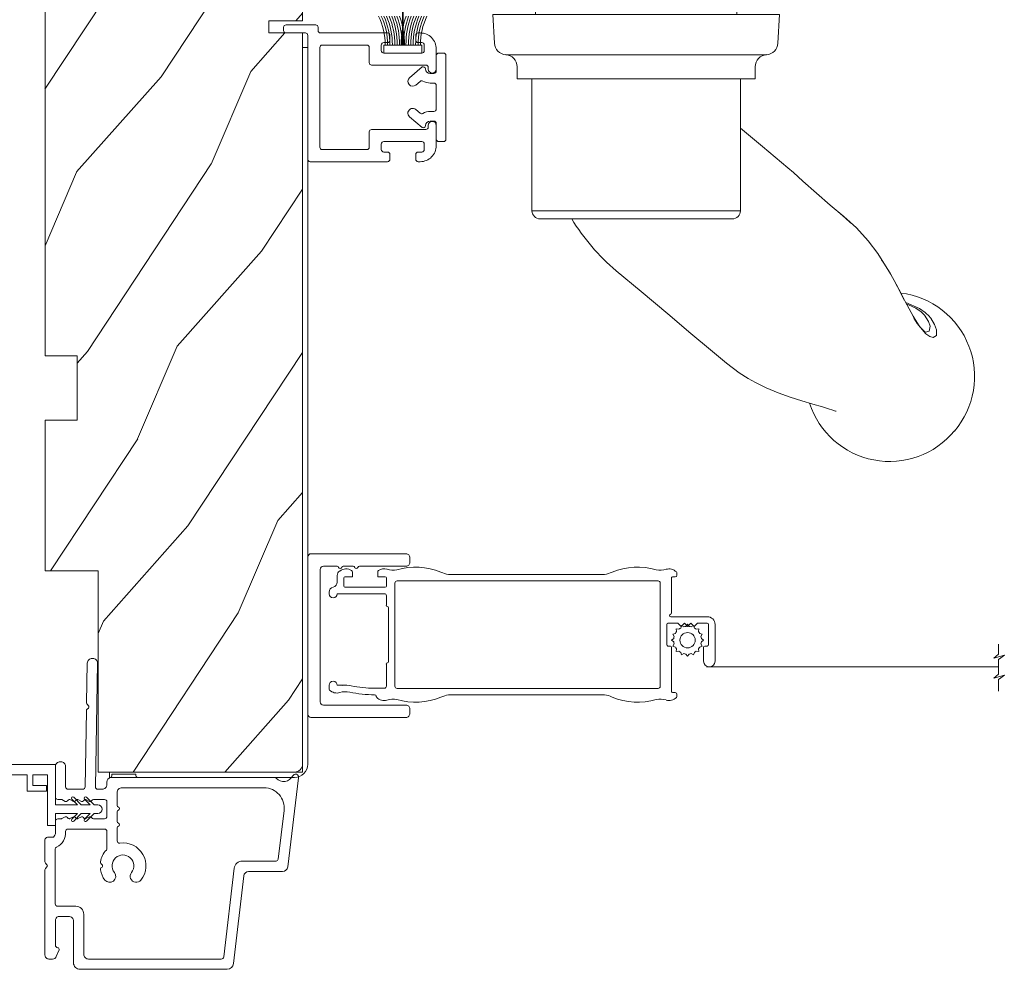
# Model space of a CAD drawing. Units: millimetres. Extents: x -96 to 592, y 0 to 199.
# Drawn here: x 65 to 70, y 8 to 13 of the extents above; entities that cross this region are included whole.
import ezdxf

# ---------------------------------------------------------------- set-up
doc = ezdxf.new("R2010")
doc.units = ezdxf.units.MM
doc.header["$MEASUREMENT"] = 0
doc.linetypes.add('PHANTOM', pattern=[12.7, 6.35, -1.27, 1.27, -1.27, 1.27, -1.27])
doc.layers.get('0').update_dxf_attribs({"lineweight": 18})
doc.linetypes.add('ZIGZAG', pattern='A,0.00254,-5.08,[131,ltypeshp.shx,S=5.08,R=0,X=-5.08,Y=0],-10.16,[131,ltypeshp.shx,S=5.08,R=180,X=5.08,Y=0],-5.08', length=20.32254)

# ---------------------------------------------------------------- blocks, each defined once
blk = doc.blocks.new('CM-033')
blk.add_lwpolyline([(-8.62, 3.64, -0.341999), (-8.48, 3.84, 0.774597), (-8.48, 4.22, -0.341999), (-8.62, 4.42), (-8.62, 5.64, -0.341999), (-8.48, 5.84, 0.774597), (-8.48, 6.22, -0.341999), (-8.62, 6.42), (-8.62, 12.2, 0.414214), (-9.12, 12.7), (-9.67, 12.7, 0.414214), (-10.17, 12.2), (-10.17, 0.4, 0.414214), (-9.78, 0), (9.78, 0, 0.414214), (10.17, 0.4), (10.17, 12.2, 0.414214), (9.67, 12.7), (9.13, 12.7, 0.414214), (8.63, 12.2), (8.63, 1.95, -0.414214), (8.23, 1.55), (-8.22, 1.55, -0.414214), (-8.62, 1.95)], format="xyb", close=True)
blk = doc.blocks.new('PP-002')
blk.add_lwpolyline([(5.3, 18.97), (5.5, 18.97), (3, 18.97, 0.414214), (1, 16.97), (1, 16.71, 0.414214), (1.3, 16.41), (1.9, 16.41, 0.414214), (2.2, 16.71), (2.2, 17.17, -0.414214), (2.5, 17.47), (3.2, 17.47, -0.414214), (3.5, 17.17), (3.5, 12.44, -0.414214), (3.2, 12.14), (2.5, 12.14, -0.414214), (2.2, 12.44), (2.2, 12.91, 0.414214), (1.9, 13.21), (1.3, 13.21, 0.414214), (1, 12.91), (1, 4.59, -0.414214), (0.7, 4.29), (0.3, 4.29, 0.414214), (0, 3.99), (0, 0.3, 0.414214), (0.3, 0), (0.7, 0, 0.414214), (1, 0.3), (1, 2.7, -0.414214), (1.3, 3), (16.7, 3, 0.414211), (17, 3.3), (17, 12.91, 0.414216), (16.7, 13.21), (16.1, 13.21, 0.414214), (15.8, 12.91), (15.8, 12.44, -0.414214), (15.5, 12.14), (14.8, 12.14, -0.414214), (14.5, 12.44), (14.5, 17.17, -0.414214), (14.8, 17.47), (15.5, 17.47, -0.414214), (15.8, 17.17), (15.8, 16.71, 0.414214), (16.1, 16.41), (16.7, 16.41, 0.414214), (17, 16.71), (17, 16.97, 0.414214), (15, 18.97), (12.5, 18.97, 0.999992), (12.5, 17.97), (12.7, 17.97, -0.414215), (13, 17.67), (13, 10.94, 0.414215), (13.3, 10.64), (15.2, 10.64, -0.414216), (15.5, 10.34), (15.5, 4.8, -0.414211), (15.2, 4.5), (2.8, 4.5, -0.414214), (2.5, 4.8), (2.5, 10.34, -0.414214), (2.8, 10.64), (4.7, 10.64, 0.414214), (5, 10.94), (5, 17.67, -0.414214), (5.3, 17.97), (5.5, 17.97, 0.999992), (5.5, 18.97)], format="xyb")
blk = doc.blocks.new('PP-005')
blk.add_lwpolyline([(3.74, -1.5, -0.414214), (4.04, -1.2), (6.96, -1.2, -0.414214), (7.26, -1.5), (7.26, -1.95, 0.133599), (7.51, -2.87, -0.321622), (7.48, -3.21), (7.02, -3.74, 1), (7.93, -4.52), (9.27, -2.97, 0.520598), (9.02, -2.55, -0.393947), (8.46, -1.95), (8.46, -1.5, -0.414214), (8.76, -1.2), (10.7, -1.2, 0.414214), (11, -0.9), (11, -0.3, 0.414214), (10.7, 0), (0.3, 0, 0.414214), (0, -0.3), (0, -0.9, 0.414214), (0.3, -1.2), (2.24, -1.2, -0.414214), (2.54, -1.5), (2.54, -1.95, -0.393947), (1.98, -2.55, 0.520598), (1.73, -2.97), (3.07, -4.52, 1), (3.98, -3.74), (3.52, -3.21, -0.321622), (3.49, -2.87, 0.133599), (3.74, -1.95)], format="xyb", close=True)
blk = doc.blocks.new('PP-012')
blk.add_lwpolyline([(90.69, -24.05), (1.65, -24.05, -0.414214), (0.65, -23.05), (0.65, -0.05), (0, -0.05), (0, -23.05, 0.414214), (1.65, -24.7), (90.69, -24.7)], format="xyb", close=True)
blk = doc.blocks.new('PP-009-A')
h = blk.add_hatch()
h.set_pattern_fill('WOOD1', color=256, scale=25, angle=120, style=0, pattern_type=2)
h.set_pattern_definition([(23.1301, (613.7685, 1098.6867), (-80.801272, -39.951902), [12.5, -112.5]), (33.4349, (612.764, 1081.946), (34.15065, 9.1506), [27.95085, -27.95085]), (41.5651, (623.589, 1075.696), (46.650606, 30.8013), [15.8114, -63.24555])])
edge = h.paths.add_edge_path()
edge.add_line((123.25, 0), (123.25, -4))
edge.add_line((123.25, -4), (115.25, -4))
edge.add_line((115.25, -4), (115.25, 0))
edge.add_line((115.25, 0), (51.75, 0))
edge.add_line((51.75, 0), (51.75, -4))
edge.add_line((51.75, -4), (43.75, -4))
edge.add_line((43.75, -4), (43.75, 0))
edge.add_line((43.75, 0), (0, 0))
edge.add_line((0, 0), (0, -31))
edge.add_arc((1, -31), 1, 180, 270)
edge.add_line((1, -32), (9.2, -32))
edge.add_line((9.2, -32), (9.2, -24.5))
edge.add_line((9.2, -24.5), (12.2, -24.5))
edge.add_line((12.2, -24.5), (12.2, -32))
edge.add_line((12.2, -32), (73.64, -32))
edge.add_line((73.64, -32), (73.64, -27.81))
edge.add_line((73.64, -27.81), (75.14, -27.81))
edge.add_line((75.14, -27.81), (75.14, -32))
edge.add_line((75.14, -32), (167, -32))
edge.add_line((167, -32), (167, -6.61))
edge.add_line((167, -6.61), (142, -6.61))
edge.add_line((142, -6.61), (142, 0))
edge.add_line((142, 0), (123.25, 0))
blk.add_lwpolyline([(51.75, 0), (115.25, 0), (115.25, -4), (123.25, -4), (123.25, 0), (142, 0), (142, -6.61), (167, -6.61), (167, -32), (75.14, -32), (75.14, -32), (75.14, -27.81), (73.64, -27.81), (73.64, -32), (12.2, -32), (12.2, -24.5), (9.2, -24.5), (9.2, -32), (1, -32, -0.414214), (0, -31), (0, 0), (43.75, 0), (43.75, -4), (51.75, -4)], format="xyb", close=True)
blk = doc.blocks.new('CF-039')
for p, q in [((2.33, 1), (2.33, 5.3)), ((2.42, 1), (2.42, 5.3))]:
    blk.add_line(p, q)
blk.add_lwpolyline([(0, 1), (0, 0), (4.75, 0), (4.75, 1)], close=True)
for centre, radius, start, end in [((-7.85, 1.07), 8.03, 359.632, 25.8535), ((-7.85, 1.07), 8.33, 359.632, 24.8581), ((-7.85, 1.07), 8.63, 359.632, 23.9391), ((-7.85, 1.07), 8.93, 359.632, 23.0876), ((-7.85, 1.07), 9.23, 359.632, 22.2963), ((-7.85, 1.07), 9.53, 359.632, 21.5589), ((-7.85, 1.07), 9.83, 359.632, 20.8698), ((-7.85, 1.07), 10.13, 359.632, 20.2245), ((-7.85, 1.07), 10.43, 359.632, 19.6187), ((12.6, 1.07), 10.43, 160.3813, 180.368), ((12.6, 1.07), 10.13, 159.7755, 180.368), ((12.6, 1.07), 9.83, 159.1302, 180.368), ((12.6, 1.07), 9.53, 158.4411, 180.368), ((12.6, 1.07), 9.23, 157.7037, 180.368), ((12.6, 1.07), 8.93, 156.9124, 180.368), ((12.6, 1.07), 8.63, 156.0609, 180.368), ((12.6, 1.07), 8.33, 155.1419, 180.368), ((12.6, 1.07), 8.03, 154.1465, 180.368)]:
    blk.add_arc(centre, radius, start, end)
blk = doc.blocks.new('D-007')
for points in [[(0.18, -12, -0.84045), (-0.04, -12.74), (-11.13, -11.38, -0.378866), (-11.7, -10.73), (-11.7, -6.52, 0.384203), (-12.24, -5.93), (-23.13, -4.64, -0.384203), (-23.85, -3.85), (-23.85, 14.43, -0.414214), (-23.05, 15.23), (-17.88, 15.23, 0.414214), (-17.28, 15.83), (-17.28, 16.99, 0.344238), (-17.66, 17.47), (-20.87, 17.48, 0.3902), (-21.17, 17.2, -0.505766), (-21.45, 17.03), (-22.27, 17.37, -0.305321), (-22.58, 17.83), (-22.58, 18.28, -0.414214), (-22.08, 18.78), (-11.48, 18.78, -0.198912), (-11.31, 18.7), (-11.13, 18.53, 0.414214), (-10.85, 18.53), (-10.68, 18.7, -0.198912), (-10.5, 18.78), (-7.75, 18.78, -0.414214), (-7.45, 18.48), (-7.45, 17.82, 0.170626), (-7.42, 17.73, 0.240371), (-6.85, 17.48), (-5.45, 17.48, -0.414214), (-5.15, 17.18), (-5.15, 16.76, 0.117306), (-5.13, 16.69), (-4.91, 16.25, -0.403953), (-5, 15.99, 0.220674), (-5.15, 15.79, 0.168278), (-5.13, 15.69), (-4.91, 15.25, -0.403953), (-5, 14.99, 0.220674), (-5.15, 14.79, 0.168278), (-5.13, 14.69), (-4.91, 14.25, -0.403953), (-5, 13.99, 0.220674), (-5.15, 13.79, 0.168278), (-5.13, 13.69), (-4.91, 13.25, -0.403953), (-5, 12.99, 0.273678), (-5.15, 12.73), (-5.15, 11.38, 0.414214), (-4.85, 11.08), (-3.05, 11.08, 0.414214), (-2.75, 11.38), (-2.75, 12.73, 0.273678), (-2.91, 12.99, -0.403953), (-2.99, 13.25), (-2.77, 13.69, 0.168278), (-2.76, 13.79, 0.220674), (-2.91, 13.99, -0.403953), (-2.99, 14.25), (-2.77, 14.69, 0.168278), (-2.76, 14.79, 0.220674), (-2.91, 14.99, -0.403953), (-2.99, 15.25), (-2.77, 15.69, 0.168278), (-2.76, 15.79, 0.220674), (-2.91, 15.99, -0.403953), (-2.99, 16.25), (-2.77, 16.69, 0.117306), (-2.75, 16.76), (-2.75, 17.18, -0.414214), (-2.45, 17.48), (1.35, 17.48, -0.414214), (1.95, 16.88), (1.95, 16.81, -0.414214), (1.35, 16.21), (-1.18, 16.21, 0.414214), (-1.48, 15.91), (-1.48, 14.09, 0.409111), (-1.19, 13.79), (8.28, 13.62, -0.198912), (8.46, 13.55), (8.62, 13.38, 0.414214), (8.9, 13.37), (9.08, 13.54, -0.198912), (9.25, 13.61), (14.2, 13.52, -0.414214), (14.79, 12.91), (14.79, 12.84, -0.414214), (14.18, 12.25), (-1.18, 12.52, 0.414214), (-1.48, 12.22), (-1.48, 11.68, 0.414214), (-0.88, 11.08), (-0.6, 11.08, -0.341999), (-0.02, 10.63, 0.341999), (0.17, 10.48), (0.4, 10.48), (0.4, 7.48), (0.2, 7.48, 0.414214), (0, 7.28), (0, -9.74, -0.210042), (-0.1, -9.96, 0.524065)], [(-10.18, -10.18), (-4.1, -10.93, 0.450467), (-1.3, -8.45), (-1.3, 9.21, 0.414214), (-1.9, 9.81), (-3.5, 9.81, 0.341999), (-3.69, 9.66, -0.774597), (-4.08, 9.66, 0.341999), (-4.27, 9.81), (-5.5, 9.81, 0.341999), (-5.69, 9.66, -0.774597), (-6.08, 9.66, 0.341999), (-6.27, 9.81), (-7.87, 9.81, 0.454272), (-8.17, 9.47, -0.674109), (-12.76, 6.85, -1), (-11.83, 8.03, 2.060023), (-11.83, 10.15, -1), (-12.76, 11.33, -0.124116), (-11.48, 11.89, -0.244295), (-11.26, 11.82), (-11.14, 11.69, 0.414214), (-10.85, 11.69), (-10.72, 11.82, -0.244295), (-10.5, 11.89, -0.148245), (-9.03, 11.15, 0.192761), (-8.85, 11.08), (-6.72, 11.08, 0.414214), (-6.42, 11.38), (-6.42, 15.91, 0.435632), (-6.74, 16.21, -0.311175), (-8.66, 17.33, 0.291386), (-8.93, 17.51), (-15.71, 17.51, 0.414214), (-16.01, 17.21), (-16.01, 14.96, -0.414214), (-17.01, 13.96), (-21.98, 13.96, 0.414214), (-22.58, 13.36), (-22.58, -3.13, 0.390067), (-22.31, -3.43), (-11.28, -4.75, -0.379786), (-10.4, -5.74), (-10.4, -9.93, 0.378866)]]:
    blk.add_lwpolyline(points, format="xyb", close=True)
blk = doc.blocks.new('D-068')
blk.add_lwpolyline([(1.3, -36.6), (1.3, 0), (0, 0), (0, -34.1), (-2, -34.1), (-2, -36.5), (-1.3, -36.5), (-1.3, -34.8), (0, -34.8), (0, -36.6), (-6.3, -36.6), (-6.3, -37.6), (-4.8, -37.6), (-4.8, -40.32), (-5.49, -39.63, 1), (-5.74, -39.87), (-4.8, -40.81), (-4.8, -41.91), (-5.49, -41.22, 1), (-5.74, -41.46), (-4.8, -42.4), (-4.8, -42.85, 1), (-3.7, -42.85), (-3.7, -42.4), (-2.76, -41.46, 1), (-3.01, -41.22), (-3.7, -41.91), (-3.7, -40.81), (-2.76, -39.87, 1), (-3.01, -39.63), (-3.7, -40.32), (-3.7, -37.6), (1.29, -37.6), (1.29, -36.6)], format="xyb")
blk = doc.blocks.new('Q-128b')
for p, q in [((-2.24, 43.2), (-2.74, 43.2)), ((-2.74, 43.2), (-2.74, 9.2)), ((-2.24, 43.7), (-2.24, 43.2)), ((2.26, 43.7), (-2.24, 43.7)), ((-2.24, 9.2), (-2.24, 43.2)), ((-2.24, 43.2), (2.26, 43.2)), ((2.26, 43.2), (2.26, 43.7)), ((2.76, 43.2), (2.26, 43.2)), ((2.26, 43.2), (2.26, 9.2)), ((2.76, 9.2), (2.76, 43.2)), ((-12.94, -8), (-12.94, -24.4)), ((12.96, -8), (12.96, -24.4))]:
    blk.add_line(p, q)
at = {"linetype": 'Continuous'}
for p, q in [((3, 9), (-3, 9)), ((-4.74, 3), (-4.33, 7.64)), ((4.33, 7.64), (4.74, 3)), ((-12.5, 3), (-12.5, 0)), ((-8.35, 3), (-12.5, 3)), ((8.35, 3), (-8.35, 3)), ((8.35, 3), (12.5, 3)), ((12.5, 3), (12.5, 0)), ((-17.61, -3.58), (-17.8, 0)), ((-17.8, 0), (-16.3, 0)), ((-16.3, 0), (-9.75, 0)), ((-9.75, 0), (9.75, 0)), ((9.75, 0), (16.3, 0)), ((16.3, 0), (17.8, 0)), ((17.61, -3.58), (17.8, 0)), ((-8.34, -5), (-15.3, -5)), ((8.34, -5), (-8.34, -5)), ((15.3, -5), (8.34, -5)), ((-14.8, -8), (-14.8, -6.49)), ((14.8, -8), (14.8, -6.49)), ((-14.8, -8), (-14.42, -8)), ((-14.42, -8), (-7.09, -8)), ((-7.09, -8), (7.09, -8)), ((7.09, -8), (14.42, -8)), ((14.42, -8), (14.8, -8)), ((35.88, -39.45), (35.86, -39.45))]:
    blk.add_line(p, q, dxfattribs=at)
at = {"linetype": 'PHANTOM'}
for p, q in [((-15.3, -5), (-16.21, -5)), ((16.21, -5), (15.3, -5))]:
    blk.add_line(p, q, dxfattribs=at)
at = {"linetype": 'Continuous', "flags": 128}
for points in [[(12.96, -14.11), (15.72, -16.42), (18.86, -19.06)], [(31.66, -32.36), (31.59, -32.21), (30.02, -29.72), (28.83, -28.14), (27.37, -26.53), (25.79, -25.12), (24.12, -23.71), (22.4, -22.2), (20.72, -20.7), (19.55, -19.65), (18.85, -19.06)], [(25.05, -24.48), (26.03, -25.31), (26.65, -25.89)], [(30.49, -30.47), (30.8, -30.92), (31.55, -32.14)], [(24.84, -49.29), (24.79, -49.28), (24.46, -49.17), (23.9, -48.99), (23.16, -48.77), (21.96, -48.43), (20.61, -48.02), (19.15, -47.55), (17.65, -47), (16.15, -46.38), (14.82, -45.74), (13.94, -45.25), (12.8, -44.53), (11.23, -43.33), (9.23, -41.66), (6.81, -39.63), (3.93, -37.21), (0.61, -34.42), (-2.47, -31.84)], [(31.55, -32.14), (31.59, -32.21), (32.33, -33.53), (32.93, -34.67), (33.43, -35.66), (33.91, -36.57), (34.41, -37.47), (34.87, -38.22), (35.27, -38.81), (35.61, -39.2), (35.82, -39.4), (35.92, -39.46), (35.91, -39.46)], [(33.5, -35.8), (35.21, -36.54), (35.9, -37.02)], [(35.86, -39.45), (35.93, -39.48), (35.96, -39.47)]]:
    blk.add_lwpolyline(points, dxfattribs=at)
at = {"linetype": 'PHANTOM', "flags": 128}
for points in [[(36.61, -37.74), (36.61, -37.74), (37.09, -38.52), (37.34, -39.19), (37.33, -39.91), (36.92, -40.16), (36.49, -40.03), (36, -39.69), (34.92, -38.42), (34.48, -37.72), (33.99, -36.83), (33.43, -35.73), (32.8, -34.46), (31.66, -32.36)], [(35.96, -39.47), (36.41, -39.34), (36.52, -38.75), (36.31, -38.14), (35.82, -37.38), (35.4, -36.95), (34.76, -36.5), (33.84, -36.08), (33.61, -36)], [(35.9, -37.02), (36.44, -37.53), (36.51, -37.62), (36.61, -37.74), (36.61, -37.74), (36.61, -37.74)]]:
    blk.add_lwpolyline(points, dxfattribs=at)
for centre, radius, start, end in [((-2.24, 43.2), 0.5, 90, 180), ((2.26, 43.2), 0.5, 0, 90), ((-11.94, -24.4), 1, 180, 270), ((11.96, -24.4), 1, 270, 0)]:
    blk.add_arc(centre, radius, start, end)
at = {"linetype": 'Continuous'}
for centre, radius, start, end in [((-2.84, 7.51), 1.5, 96.2257, 175), ((2.84, 7.51), 1.5, 5, 83.7743), ((-16.11, -3.5), 1.5, 183, 266.4552), ((16.11, -3.5), 1.5, 273.5448, 357), ((-16.3, -6.49), 1.5, 0, 86.4552), ((16.3, -6.49), 1.5, 93.5448, 180), ((14.38, -11.75), 26.22, 211.3643, 230), ((31.62, -44.98), 10.44, 319.4827, 82.9304), ((31.5, -45.1), 10.45, 197.828, 320.4277)]:
    blk.add_arc(centre, radius, start, end, dxfattribs=at)
for points, knots in [([(0, -24.4), (-0.41, -24.4), (-0.83, -24.4), (-1.87, -24.4), (-2.49, -24.4), (-3.66, -24.4), (-4.21, -24.4), (-5.42, -24.4), (-6.04, -24.4), (-7, -24.4), (-7.36, -24.4), (-8.27, -24.4), (-8.77, -24.4), (-9.8, -24.4), (-10.29, -24.4), (-11.24, -24.4), (-11.67, -24.4), (-12.4, -24.4), (-12.67, -24.4), (-12.9, -24.4), (-12.94, -24.4), (-12.94, -24.4)], [-3.141593, -3.141593, -3.141593, -3.141593, -3.08927, -3.08927, -3.005553, -3.005553, -2.915611, -2.915611, -2.789241, -2.789241, -2.699166, -2.699166, -2.544965, -2.544965, -2.344504, -2.344504, -2.083905, -2.083905, -1.763175, -1.763175, -1.57112, -1.57112, -1.57112, -1.57112]), ([(12.96, -24.4), (12.96, -24.4), (12.9, -24.4), (12.55, -24.4), (12.14, -24.4), (11.11, -24.4), (10.65, -24.4), (9.51, -24.4), (8.83, -24.4), (7.15, -24.4), (6.17, -24.4), (4.4, -24.4), (3.85, -24.4), (2.28, -24.4), (1.16, -24.4), (0, -24.4)], [1.570432, 1.570432, 1.570432, 1.570432, 1.799632, 1.799632, 2.202443, 2.202443, 2.438126, 2.438126, 2.673809, 2.673809, 2.904601, 2.904601, 2.99611, 2.99611, 3.141593, 3.141593, 3.141593, 3.141593]), ([(-11.94, -25.4), (-11.94, -25.4), (-11.9, -25.4), (-11.67, -25.4), (-11.41, -25.4), (-10.69, -25.4), (-10.28, -25.4), (-9.35, -25.4), (-8.87, -25.4), (-7.88, -25.4), (-7.4, -25.4), (-6.53, -25.4), (-6.19, -25.4), (-5.3, -25.4), (-4.72, -25.4), (-3.62, -25.4), (-3.12, -25.4), (-2.1, -25.4), (-1.57, -25.4), (-0.69, -25.4), (-0.34, -25.4), (0, -25.4)], [1.57112, 1.57112, 1.57112, 1.57112, 1.763175, 1.763175, 2.083905, 2.083905, 2.344504, 2.344504, 2.544965, 2.544965, 2.699166, 2.699166, 2.789241, 2.789241, 2.915611, 2.915611, 3.005553, 3.005553, 3.08927, 3.08927, 3.141593, 3.141593, 3.141593, 3.141593]), ([(0, -25.4), (0.97, -25.4), (1.92, -25.4), (3.3, -25.4), (3.79, -25.4), (5.4, -25.4), (6.34, -25.4), (7.93, -25.4), (8.59, -25.4), (9.7, -25.4), (10.15, -25.4), (11.16, -25.4), (11.56, -25.4), (11.9, -25.4), (11.96, -25.4), (11.96, -25.4)], [-3.141593, -3.141593, -3.141593, -3.141593, -2.99611, -2.99611, -2.904601, -2.904601, -2.673809, -2.673809, -2.438126, -2.438126, -2.202443, -2.202443, -1.799632, -1.799632, -1.570432, -1.570432, -1.570432, -1.570432])]:
    blk.add_open_spline(points, degree=3, knots=knots)
blk = doc.blocks.new('CM-006')
blk.add_lwpolyline([(1.4, -0.45), (1.36, -0.12, 0.038732), (1.51, 0.11), (1.83, 0.2), (1.67, 0.49, 0.038732), (1.72, 0.75), (1.98, 0.95), (1.72, 1.16, 0.038732), (1.67, 1.42), (1.83, 1.71), (1.51, 1.8, 0.038732), (1.36, 2.02), (1.4, 2.35), (1.07, 2.31, 0.038732), (0.85, 2.46), (0.76, 2.78), (0.47, 2.62, 0.038732), (0.21, 2.67), (0, 2.93), (-0.21, 2.67, 0.038732), (-0.47, 2.62), (-0.76, 2.78), (-0.85, 2.46, 0.038732), (-1.07, 2.31), (-1.4, 2.35), (-1.36, 2.02, 0.038732), (-1.51, 1.8), (-1.83, 1.71), (-1.67, 1.42, 0.038732), (-1.72, 1.16), (-1.98, 0.95), (-1.72, 0.75, 0.038732), (-1.67, 0.49), (-1.83, 0.2), (-1.51, 0.11, 0.038732), (-1.36, -0.12), (-1.4, -0.45), (-1.07, -0.41, 0.038732), (-0.85, -0.56), (-0.76, -0.88), (-0.47, -0.71, 0.038732), (-0.21, -0.76), (0, -1.03), (0.21, -0.76, 0.038732), (0.47, -0.71), (0.76, -0.88), (0.85, -0.56, 0.038732), (1.07, -0.41)], format="xyb", close=True)
blk.add_circle((0, 0.95), 0.953)
blk = doc.blocks.new('*U115')
for p, q in [((-47.42, 7.13), (-47.42, 7.74)), ((-44.27, 7.74), (-44.27, 7.13)), ((-35.46, 7.43), (-25.78, 7.43)), ((-16.1, 7.43), (-25.78, 7.43)), ((-7.11, 7.33), (-7.11, 7.59)), ((-49.31, 7.3), (-49.31, 6.48)), ((-48.49, 5.97), (-48.49, 7)), ((-48.37, 7.13), (-47.42, 7.13)), ((-44.27, 7.13), (-43.33, 7.13)), ((-43.2, 7), (-43.2, 5.97)), ((-7.75, 2.62), (-7.75, 7.02)), ((-7.65, 7.13), (-7.31, 7.13)), ((-50.32, 5.22), (-50.32, 5.19)), ((-50.32, 5.19), (-50.32, 5.02)), ((-49.3, 5.02), (-43.46, 5.02)), ((-43.33, 5.84), (-48.37, 5.84)), ((-43.2, 4.77), (-43.2, 3.59)), ((-42.92, 3.28), (-42.92, -3.41)), ((-8.21, 1.35), (-6.99, 1.35)), ((-3.33, 2.16), (-7.85, 2.16)), ((-6.99, 1.35), (-6.58, 0.94)), ((-6.58, 0.94), (-6.17, 1.35)), ((-6.17, 1.35), (-5.77, 0.94)), ((-5.77, 0.94), (-5.36, 1.35)), ((-5.36, 1.35), (-4.95, 0.94)), ((-4.95, 0.94), (-4.55, 1.35)), ((-4.55, 1.35), (-3.33, 1.35)), ((-8.36, -1.32), (-8.36, 1.2)), ((-3.18, 1.2), (-3.18, -1.32)), ((-2.36, -3.35), (-2.36, 1.2)), ((-7.91, -1.48), (-8.21, -1.48)), ((-7.75, -7.15), (-7.75, -1.63)), ((-3.79, -1.63), (-3.79, -3.35)), ((-3.33, -1.48), (-3.63, -1.48)), ((-43.2, -3.71), (-43.2, -6.46)), ((-43.46, -6.72), (-44.79, -6.72)), ((-7.31, -7.26), (-7.65, -7.26)), ((-25.78, -7.55), (-35.46, -7.55)), ((-25.78, -7.55), (-16.1, -7.55)), ((-7.11, -7.72), (-7.11, -7.46))]:
    blk.add_line(p, q)
at = {"linetype": 'ZIGZAG', "ltscale": 2}
blk.add_line((-3.42, -4.06), (32.88, -4.06), dxfattribs=at)
blk.add_lwpolyline([(-42.13, 6.35), (-42.13, -6.48, 0.414214), (-41.87, -6.74), (-25.78, -6.74), (-9.43, -6.74, 0.414214), (-9.17, -6.48), (-9.17, 6.35, 0.414214), (-9.43, 6.61), (-25.78, 6.61), (-41.87, 6.61, 0.414214)], format="xyb", close=True)
blk.add_lwpolyline([(32.88, -1.23), (32.88, -2.47), (32.29, -2.97), (33.59, -2.6), (32.88, -3.17), (32.88, -4.96), (32.29, -5.46), (33.59, -5.09), (32.88, -5.65), (32.88, -7.09)])
blk.add_lwpolyline([(-44.63, -6.72, 0.010646), (-44.67, -6.72, -0.058056), (-47.57, -6.41, 0.089397), (-48.66, -6.36, -0.033468), (-48.69, -6.36), (-49.3, -6.36, 1), (-50.32, -6.36), (-50.32, -6.8, 0.19874), (-50.26, -6.94, 0.274372), (-48.98, -7.27, -0.139397), (-47.75, -7.2, 0.058056), (-44.66, -7.53, -0.386467), (-44.46, -7.72), (-44.46, -7.74, 0.17164), (-44.4, -7.86, 0.274372), (-43.12, -8.19, -0.139397), (-41.89, -8.12, 0.169933), (-36.42, -7.84, -0.092851), (-35.46, -7.55)], format="xyb")
for centre, radius, start, end in [((-48.66, 7.3), 0.646, 124.351, 180), ((-49.39, 8.36), 0.646, 304.351, 307.4575), ((-48.21, 6.82), 1.29, 57.4522, 127.4575), ((-47.63, 7.74), 0.207, 0, 57.4522), ((-44.07, 7.74), 0.207, 122.5478, 180), ((-43.48, 6.82), 1.29, 73.667, 122.5478), ((-42.39, 10.19), 2.25, 251.0238, 282.7666), ((-39.57, 0.03), 8.3, 67.6924, 106.2696), ((-35.19, 10.12), 2.71, 242.8682, 264.0872), ((-16.38, 10.12), 2.71, 275.9128, 297.1318), ((-11.99, 0.03), 8.3, 73.7304, 112.3076), ((-9.17, 10.19), 2.25, 257.2334, 288.9762), ((-8.08, 6.82), 1.29, 44.9619, 106.333), ((-7.31, 7.59), 0.207, 0, 44.9619), ((-49.95, 6.48), 0.646, 282.5981, 0), ((-48.37, 7), 0.129, 90, 180), ((-43.33, 7), 0.129, 0, 90), ((-7.65, 7.02), 0.103, 90, 180), ((-7.31, 7.33), 0.207, 270, 0), ((-49.67, 5.22), 0.646, 102.5981, 180), ((-49.81, 5.02), 0.508, 180, 0), ((-48.37, 5.97), 0.129, 180, 270), ((-43.46, 4.77), 0.258, 0, 90), ((-43.33, 5.97), 0.129, 270, 0), ((-43.05, 3.59), 0.155, 180, 264.0114), ((-43.08, 3.28), 0.155, 0, 84.0114), ((-7.85, 2.32), 0.155, 99.5941, 180), ((-7.91, 2.62), 0.155, 279.5941, 0), ((-8.21, 1.2), 0.155, 90, 180), ((-7.85, 2.32), 0.155, 180, 270), ((-3.33, 1.2), 0.968, 0, 90), ((-3.33, 1.2), 0.155, 0, 90), ((-8.21, -1.32), 0.155, 180, 270), ((-7.91, -1.63), 0.155, 0, 90), ((-3.63, -1.63), 0.155, 90, 180), ((-3.33, -1.32), 0.155, 270, 0), ((-43.05, -3.71), 0.155, 95.9886, 180), ((-43.08, -3.41), 0.155, 275.9886, 0), ((-3.07, -3.35), 0.712, 180, 0), ((-43.46, -6.46), 0.258, 270, 0), ((-7.65, -7.15), 0.103, 180, 270), ((-7.31, -7.46), 0.207, 0, 90), ((-16.38, -10.24), 2.71, 62.8682, 84.0872), ((-11.99, -0.16), 8.3, 247.6924, 286.2696), ((-9.17, -10.31), 2.25, 71.0238, 102.7666), ((-8.08, -6.95), 1.29, 253.667, 315.0381), ((-7.31, -7.72), 0.207, 315.0381, 0)]:
    blk.add_arc(centre, radius, start, end)
at = {"rotation": 90.00000000000001}
blk.add_blockref('CM-006', (-4.82, -0.75), dxfattribs=at)

msp = doc.modelspace()

# ---------------------------------------------------------------- block references
at = {"yscale": 0.03937, "zscale": 0.03937}
for name, p, xscale, rotation in [('PP-009-A', (65.0795, 15.9736), -0.03937, 90), ('PP-002', (66.2468, 13.0547), 0.03937, 270), ('PP-012', (65.3925, 9.3732), 0.03937, 90), ('PP-005', (67.0411, 12.484), -0.03937, 270), ('CM-033', (66.3649, 10.0668), 0.03937, 270), ('D-007', (65.8187, 9.3732), 0.03937, 90), ('D-068', (63.6504, 9.385), 0.03937, 90)]:
    msp.add_blockref(name, p, dxfattribs=dict(at, xscale=xscale, rotation=rotation))
for name, p, xscale in [('Q-128b', (67.9713, 13.1056), 0.03937), ('CF-039', (66.9233, 12.9169), -0.03937), ('*U115', (68.4502, 10.0739), 0.03937)]:
    msp.add_blockref(name, p, dxfattribs=dict(at, xscale=xscale))

doc.saveas('drawing.dxf')
